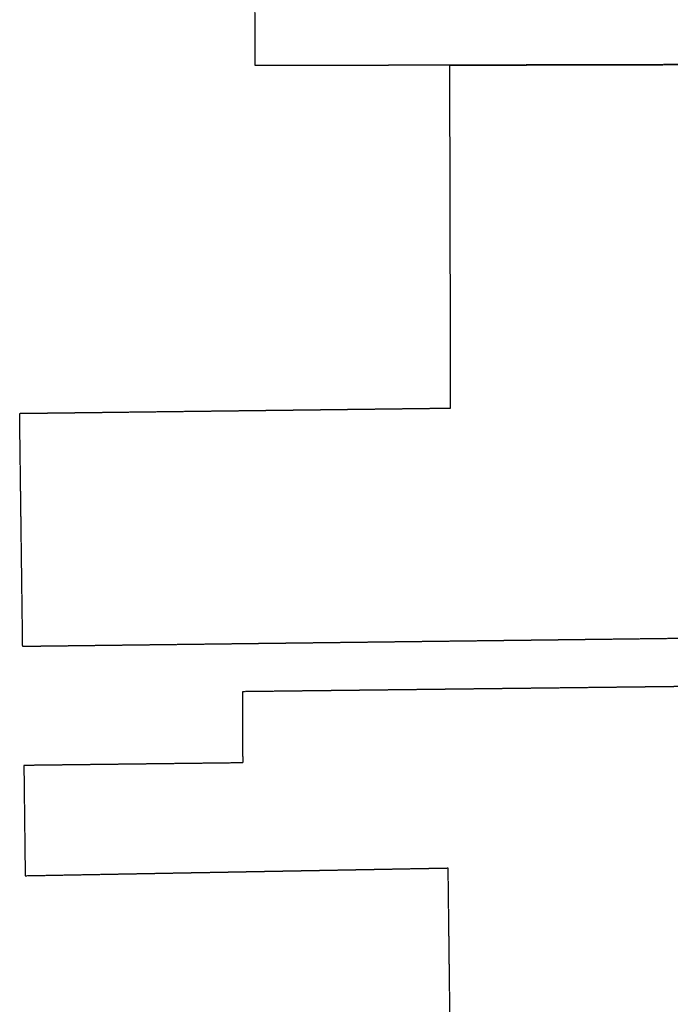
# Model space of a CAD drawing. Units: feet. Extents: x 109 to 2295255, y 7 to 13804318.
# Drawn here: x 2288892 to 2290141, y 13799561 to 13801450 of the extents above; entities that cross this region are included whole.
import ezdxf

# ---------------------------------------------------------------- set-up
doc = ezdxf.new("R2010")
doc.units = ezdxf.units.FT
doc.header["$MEASUREMENT"] = 0
doc.linetypes.add('Navarro Ranch West Unit 9$0$ADJOINER', pattern=[1, 0.75, -0.05, 0.05, -0.05, 0.05, -0.05])
doc.layers.add('Navarro Ranch West Unit 9$0$BNDY-ADJN', color=2, linetype='Navarro Ranch West Unit 9$0$ADJOINER')

msp = doc.modelspace()

# ---------------------------------------------------------------- linework, layer by layer
at = {"layer": 'Navarro Ranch West Unit 9$0$BNDY-ADJN'}
for p, q in [((2289344.4, 13801361.6), (2289328.7, 13804223.8)), ((2290705.1, 13801364.9), (2289344.4, 13801361.6)), ((2289717.9, 13801362.5), (2290705.1, 13801364.9)), ((2289719.5, 13800704.7), (2289717.9, 13801362.5)), ((2288892, 13800694.6), (2289719.5, 13800704.7)), ((2288897.8, 13800247.2), (2288892, 13800694.6)), ((2290777.7, 13800270.2), (2288897.8, 13800247.2)), ((2290778.7, 13800177.6), (2289319.8, 13800160.6)), ((2289319.8, 13800160.6), (2289320.2, 13800024.1)), ((2289320.2, 13800024.1), (2288900.1, 13800019.1)), ((2288900.1, 13800019.1), (2288902.6, 13799807.6)), ((2288902.6, 13799807.6), (2289714.1, 13799822.4)), ((2289714.1, 13799822.4), (2289719.7, 13799357.6))]:
    msp.add_line(p, q, dxfattribs=at)

doc.saveas('drawing.dxf')
